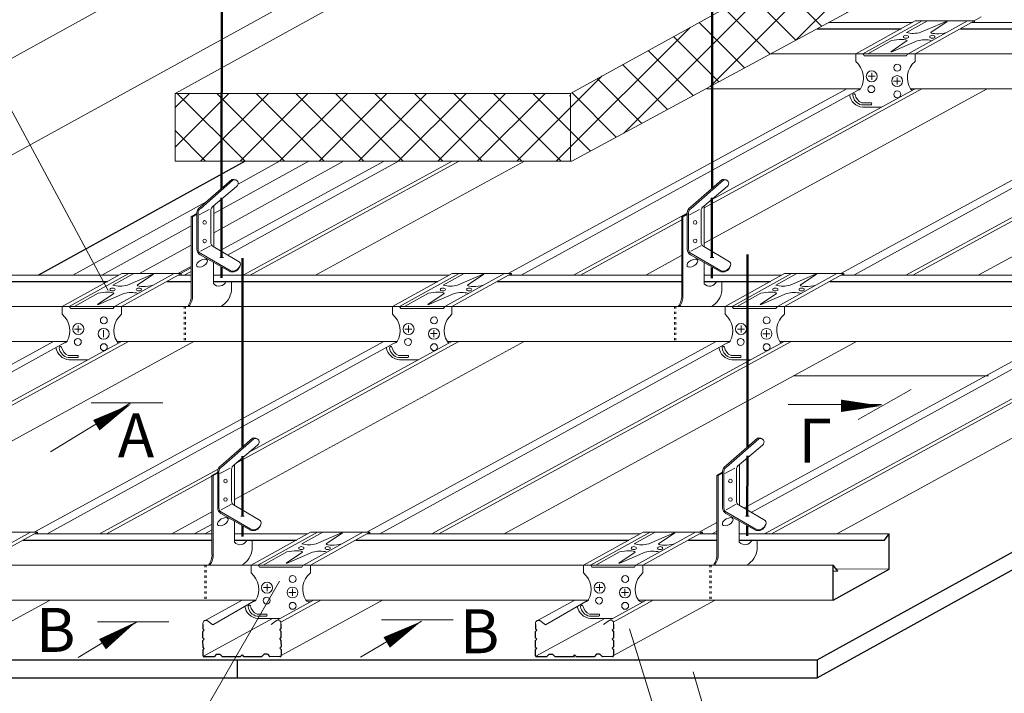
# Model space of a CAD drawing. Units: millimetres. Extents: x -3165 to 2341, y -2115 to 5924.
# Drawn here: x -610 to -554, y -1416 to -1378 of the extents above; entities that cross this region are included whole.
import ezdxf

# ---------------------------------------------------------------- set-up
doc = ezdxf.new("R2010")
doc.units = ezdxf.units.MM
doc.header["$PDMODE"] = 2
doc.linetypes.add('ACAD_ISO03W100', pattern=[30, 12, -18])
doc.layers.get('0').update_dxf_attribs({"plot": 0})
doc.layers.add('1', color=7, linetype='Continuous')
doc.layers.add('2', color=7, linetype='Continuous')
for name, color, linetype, lineweight in [('3', 6, 'Continuous', 20), ('Надписи', 180, 'Continuous', 13), ('Основные линии', 7, 'Continuous', 30), ('Размеры', 200, 'Continuous', 13), ('Штрих', 151, 'Continuous', 9)]:
    doc.layers.add(name, color=color, linetype=linetype, lineweight=lineweight)
doc.layers.add('ПРОФИЛИ', color=7, linetype='Continuous', lineweight=18, true_color=0xffffb3)
doc.styles.get("Standard").update_dxf_attribs({"font": 'times.ttf'})
doc.dimstyles.new('ISO-25', dxfattribs={"dimtxt": 2.5, "dimasz": 1.5, "dimexe": 0.5, "dimexo": 0.5, "dimgap": 1, "dimtad": 1, "dimlfac": 100, "dimtxsty": 'Standard', "dimblk": 'OBLIQUE', "dimblk1": 'OBLIQUE', "dimblk2": 'OPEN', "dimcen": 1.5, "dimadec": 0, "dimazin": 0, "dimtfac": 1, "dimtmove": 1, "dimatfit": 3, "dimldrblk": 'OPEN30', "dimfxl": 1, "dimarcsym": 0})

# ---------------------------------------------------------------- blocks, each defined once
blk = doc.blocks.new('_Oblique')
at = {"color": 0, "linetype": 'ByBlock', "lineweight": -2}
blk.add_line((-0.5, -0.5), (0.5, 0.5), dxfattribs=at)
blk = doc.blocks.new('*D906')
at = {"layer": 'Defpoints', "color": 0, "transparency": 16777216}
for p in [(-534.288, -1401.842), (-534.288, -1412.389), (-561.518, -1416.997)]:
    blk.add_point(p, dxfattribs=at)
at = {"layer": 'Надписи', "color": 0, "lineweight": -2, "transparency": 16777216}
for p, q in [((-534.288, -1402.414), (-534.288, -1412.961)), ((-561.518, -1427.543), (-534.288, -1412.389)), ((-561.518, -1417.569), (-561.518, -1428.115))]:
    blk.add_line(p, q, dxfattribs=at)
at = {"layer": 'Надписи', "color": 0, "lineweight": -2, "transparency": 16777216, "xscale": 1.5, "yscale": 1.5, "zscale": 1.5}
for p, rotation in [((-534.288, -1412.389), 29.09725459987077), ((-561.518, -1427.543), 209.0972545998708)]:
    blk.add_blockref('_Oblique', p, dxfattribs=dict(at, rotation=rotation))
at = {"layer": 'Надписи', "color": 0, "transparency": 16777216, "insert": (-549.009, -1417.978), "char_height": 2.5, "attachment_point": 5, "rotation": 29.0973}
blk.add_mtext('{\\fTimes New Roman|b0|i0|c0|p18;c\\fTimes New Roman|b0|i0|c204|p18;}', dxfattribs=at)
blk = doc.blocks.new('_Open')
at = {"color": 0, "linetype": 'ByBlock', "lineweight": -2}
for p, q in [((-1, 0.167), (0, 0)), ((-1, -0.167), (0, 0)), ((0, 0), (-1, 0))]:
    blk.add_line(p, q, dxfattribs=at)
blk = doc.blocks.new('_Open30')
at = {"layer": 'Размеры', "color": 0, "lineweight": -2}
for p, q in [((-1, 0.268), (0, 0)), ((0, 0), (-1, -0.268)), ((0, 0), (-1, 0))]:
    blk.add_line(p, q, dxfattribs=at)

msp = doc.modelspace()

# ---------------------------------------------------------------- hatches: boundary and pattern name
at = {"layer": 'Штрих', "lineweight": 15, "ltscale": 100, "true_color": 0xf4ee51}
h = msp.add_hatch(dxfattribs=at)
h.set_pattern_fill('ANSI37', color=41, scale=0.5, angle=90)
h.set_pattern_definition([(135, (-3881.3863, -3159.2554), (-1.122532, -1.122532), []), (225, (-3881.3863, -3159.2554), (1.122532, -1.122532), [])])
h.paths.add_polyline_path([(-578.23745, -1381.94218), (-598.0478, -1381.94218), (-598.04987, -1385.79614), (-578.23745, -1385.79614)])
h.paths.add_polyline_path([(-598.0478, -1381.94218), (-600.693, -1381.94218), (-600.693, -1385.79614), (-598.04987, -1385.79614)])
h.paths.add_polyline_path([(-570.18584, -1381.49351), (-570.18369, -1377.50347), (-578.23745, -1381.94218), (-578.23745, -1385.79614), (-578.14557, -1385.79614)])
h.paths.add_polyline_path([(-558.07967, -1374.94953), (-558.07967, -1370.83251), (-570.18369, -1377.50347), (-570.18584, -1381.49351)])

# ---------------------------------------------------------------- linework, layer by layer
at = {"color": 0}
for p, q in [((-598.49076, -1387.42687), (-598.49076, -1387.42687)), ((-570.62915, -1387.42687), (-570.62915, -1387.42687)), ((-597.30749, -1402.12585), (-597.30749, -1402.12585)), ((-568.62104, -1402.12585), (-568.62104, -1402.12585))]:
    msp.add_line(p, q, dxfattribs=at)
at = {"layer": '1', "color": 0, "lineweight": 5, "ltscale": 100}
for p, q in [((-613.81517, -1375.81373), (-604.48982, -1393.14204)), ((-602.80364, -1423.61815), (-594.76748, -1409.6601)), ((-569.33192, -1430.3114), (-574.88107, -1412.3812)), ((-568.57511, -1424.0521), (-571.25824, -1414.81965))]:
    msp.add_line(p, q, dxfattribs=at)
at = {"layer": '1', "color": 0, "lineweight": 50}
for p, q in [((-598.0507, -1387.34216), (-598.04482, -1376.39848)), ((-570.18898, -1387.34206), (-570.18322, -1376.61905)), ((-598.05282, -1391.27428), (-598.05093, -1387.88536)), ((-570.19121, -1391.27428), (-570.18932, -1387.88079)), ((-568.18099, -1402.04115), (-568.1751, -1391.09747)), ((-596.86732, -1402.04104), (-596.86155, -1391.31804)), ((-598.05282, -1392.42986), (-598.05282, -1391.81471)), ((-570.19122, -1392.44539), (-570.19122, -1391.83024)), ((-596.86955, -1405.97326), (-596.86766, -1402.57084)), ((-568.1831, -1405.97326), (-568.18121, -1402.54653)), ((-596.86955, -1407.13433), (-596.86955, -1406.5137)), ((-568.1831, -1407.09451), (-568.1831, -1406.5137))]:
    msp.add_line(p, q, dxfattribs=at)
at = {"layer": '1', "color": 0, "lineweight": 5}
for p, q in [((-598.14752, -1391.27428), (-597.95037, -1391.27428)), ((-570.28591, -1391.27428), (-570.08876, -1391.27428)), ((-596.96425, -1405.97326), (-596.7671, -1405.97326)), ((-568.2778, -1405.97326), (-568.08065, -1405.97326)), ((-598.86458, -1411.90466), (-598.5454, -1412.14204)), ((-594.92341, -1411.89598), (-595.24259, -1412.13336)), ((-579.97325, -1411.90466), (-579.65407, -1412.14204)), ((-576.03208, -1411.89598), (-576.35126, -1412.13336))]:
    msp.add_line(p, q, dxfattribs=at)
at = {"layer": '1', "color": 0, "lineweight": 5, "ltscale": 0.5}
for p, q in [((-561.87994, -1400.47053), (-558.87241, -1398.77892)), ((-603.2404, -1399.55428), (-607.76674, -1402.31197)), ((-605.45798, -1399.52612), (-601.39254, -1399.52612)), ((-560.55898, -1399.63413), (-565.85923, -1399.63413)), ((-588.96177, -1411.86869), (-584.89634, -1411.86869)), ((-602.89114, -1411.99885), (-606.19632, -1414.01254)), ((-605.10871, -1411.97068), (-601.04328, -1411.97068)), ((-586.69738, -1411.94528), (-590.15757, -1413.97646))]:
    msp.add_line(p, q, dxfattribs=at)
at = {"layer": '1', "color": 0, "lineweight": 15, "extrusion": (0, 0, -1)}
for centre in [(-598.88808, -1412.12859), (-579.99675, -1412.12859)]:
    msp.add_ellipse(centre, major_axis=(-0.15776, 0.20064), ratio=0.79380571, start_param=-0.97464537, end_param=0.88564181, dxfattribs=at)
at = {"layer": '1', "color": 0, "lineweight": 15}
for centre in [(-594.89991, -1412.11991), (-576.00858, -1412.11991)]:
    msp.add_ellipse(centre, major_axis=(0.15776, 0.20064), ratio=0.79380571, start_param=-0.97464537, end_param=0.88564181, dxfattribs=at)
at = {"layer": '2', "color": 0}
for p, q in [((-564.21585, -1378.26644), (-559.44558, -1378.26644)), ((-556.07413, -1378.26644), (-545.60275, -1378.26644)), ((-564.22313, -1414.14312), (-500.78641, -1379.05408)), ((-564.22313, -1415.15265), (-500.78641, -1380.06361)), ((-608.47694, -1392.27623), (-596.69502, -1385.78279)), ((-612.40585, -1392.62975), (-604.52665, -1392.62975)), ((-601.15521, -1392.62975), (-599.77963, -1392.62975)), ((-598.50765, -1392.62975), (-585.76085, -1392.62975)), ((-582.38941, -1392.62975), (-571.91802, -1392.62975)), ((-570.63924, -1392.62975), (-566.86952, -1392.62975)), ((-563.49808, -1392.62975), (-547.97819, -1392.62975)), ((-609.31968, -1407.32873), (-600.17571, -1407.32873)), ((-609.14405, -1407.32873), (-607.69257, -1407.32873)), ((-600.17571, -1407.32873), (-598.59636, -1407.32873)), ((-597.32438, -1407.32873), (-593.79979, -1407.32873)), ((-590.42835, -1407.32873), (-574.90846, -1407.32873)), ((-571.53702, -1407.32873), (-569.90991, -1407.32873)), ((-568.63793, -1407.32873), (-560.38451, -1407.32873)), ((-560.38451, -1407.32873), (-560.1145, -1406.97522)), ((-560.1145, -1408.97414), (-560.1145, -1406.97522)), ((-563.30249, -1410.74879), (-563.30249, -1408.74987)), ((-563.03248, -1409.10338), (-563.30249, -1408.74987)), ((-563.30249, -1410.74879), (-560.1145, -1408.9854)), ((-644.202, -1414.14312), (-564.22313, -1414.14312)), ((-597.16635, -1414.14312), (-597.16635, -1415.15265)), ((-596.88397, -1413.96009), (-596.88129, -1413.96009)), ((-577.99264, -1413.96009), (-577.98996, -1413.96009)), ((-564.22313, -1414.14312), (-564.22313, -1415.15265)), ((-644.202, -1415.15265), (-564.22313, -1415.15265))]:
    msp.add_line(p, q, dxfattribs=at)
at = {"layer": '2', "color": 0, "ltscale": 0.5}
for p, q in [((-599.03519, -1412.44993), (-599.10919, -1412.37622)), ((-599.03519, -1412.44993), (-599.1089, -1412.52393)), ((-599.10845, -1412.11956), (-599.10795, -1412.37745)), ((-594.75151, -1412.44153), (-594.67903, -1412.36877)), ((-594.75151, -1412.44153), (-594.6775, -1412.51524)), ((-594.67954, -1412.11088), (-594.67903, -1412.36877)), ((-580.14386, -1412.44993), (-580.21786, -1412.37622)), ((-580.14386, -1412.44993), (-580.21757, -1412.52393)), ((-580.21712, -1412.11956), (-580.21661, -1412.37745)), ((-575.86018, -1412.44153), (-575.7877, -1412.36877)), ((-575.86018, -1412.44153), (-575.78617, -1412.51524)), ((-575.78821, -1412.11088), (-575.7877, -1412.36877)), ((-599.10818, -1412.89321), (-599.1089, -1412.52393)), ((-599.03417, -1412.96732), (-599.10818, -1412.89361)), ((-599.03417, -1412.96732), (-599.10789, -1413.04132)), ((-594.75049, -1412.95853), (-594.67678, -1412.88452)), ((-594.75049, -1412.95853), (-594.67649, -1413.03224)), ((-594.6775, -1412.51524), (-594.67678, -1412.88452)), ((-580.21685, -1412.89321), (-580.21757, -1412.52393)), ((-580.14284, -1412.96732), (-580.21684, -1412.89361)), ((-580.14284, -1412.96732), (-580.21655, -1413.04132)), ((-575.85916, -1412.95853), (-575.78545, -1412.88452)), ((-575.85916, -1412.95853), (-575.78516, -1413.03224)), ((-575.78617, -1412.51524), (-575.78545, -1412.88452)), ((-599.10716, -1413.41021), (-599.10789, -1413.04092)), ((-599.03316, -1413.48392), (-599.10716, -1413.41021)), ((-599.03316, -1413.48392), (-599.10687, -1413.55792)), ((-599.10619, -1413.90505), (-599.10687, -1413.55792)), ((-594.74948, -1413.47552), (-594.67577, -1413.40152)), ((-594.74948, -1413.47552), (-594.67548, -1413.54923)), ((-594.67649, -1413.03224), (-594.67577, -1413.40152)), ((-594.67548, -1413.54923), (-594.6748, -1413.89636)), ((-580.21583, -1413.41021), (-580.21656, -1413.04092)), ((-580.14183, -1413.48392), (-580.21583, -1413.41021)), ((-580.14183, -1413.48392), (-580.21554, -1413.55792)), ((-580.21486, -1413.90505), (-580.21554, -1413.55792)), ((-575.85815, -1413.47552), (-575.78444, -1413.40152)), ((-575.85815, -1413.47552), (-575.78415, -1413.54923)), ((-575.78516, -1413.03224), (-575.78444, -1413.40152)), ((-575.78415, -1413.54923), (-575.78347, -1413.89636)), ((-598.47963, -1413.9629), (-599.04699, -1413.96402)), ((-598.33221, -1413.8149), (-598.47963, -1413.9629)), ((-598.33221, -1413.8149), (-598.14489, -1413.81453)), ((-598.14489, -1413.81453), (-597.99689, -1413.96196)), ((-596.98864, -1413.95998), (-597.99689, -1413.96196)), ((-596.88307, -1413.85483), (-596.98864, -1413.95998)), ((-596.88307, -1413.85483), (-596.77873, -1413.95957)), ((-595.78387, -1413.95762), (-596.77873, -1413.95957)), ((-595.63644, -1413.80962), (-595.78387, -1413.95762)), ((-595.44913, -1413.80925), (-595.63644, -1413.80962)), ((-595.44913, -1413.80925), (-595.30113, -1413.95667)), ((-594.73377, -1413.95556), (-595.30113, -1413.95667)), ((-579.5883, -1413.9629), (-580.15566, -1413.96402)), ((-579.44088, -1413.8149), (-579.5883, -1413.9629)), ((-579.44088, -1413.8149), (-579.25356, -1413.81453)), ((-579.25356, -1413.81453), (-579.10556, -1413.96196)), ((-578.09731, -1413.95998), (-579.10556, -1413.96196)), ((-577.99174, -1413.85483), (-578.09731, -1413.95998)), ((-577.99174, -1413.85483), (-577.8874, -1413.95957)), ((-576.89254, -1413.95762), (-577.8874, -1413.95957)), ((-576.74511, -1413.80962), (-576.89254, -1413.95762)), ((-576.5578, -1413.80925), (-576.74511, -1413.80962)), ((-576.5578, -1413.80925), (-576.40979, -1413.95667)), ((-575.84244, -1413.95556), (-576.40979, -1413.95667))]:
    msp.add_line(p, q, dxfattribs=at)
for centre, start, end in [((-599.04711, -1413.90493), 180.112325, 270.112325), ((-594.73388, -1413.89647), 270.112325, 0.112325), ((-580.15578, -1413.90493), 180.112325, 270.112325), ((-575.84255, -1413.89647), 270.112325, 0.112325)]:
    msp.add_arc(centre, 0.05909, start, end, dxfattribs=at)
at = {"layer": '3', "color": 0}
for p, q in [((-654.51232, -1404.4899), (-582.44233, -1364.76956)), ((-644.52078, -1404.4899), (-572.45079, -1364.76956)), ((-600.693, -1381.94218), (-580.53522, -1370.83251)), ((-578.23745, -1381.94218), (-558.07967, -1370.83251)), ((-578.14557, -1385.79614), (-558.07967, -1374.94953)), ((-555.30047, -1377.8229), (-554.88902, -1377.59832)), ((-558.80414, -1377.91292), (-563.56185, -1377.91292)), ((-555.26936, -1377.8229), (-558.64081, -1377.8229)), ((-545.60275, -1377.91292), (-555.4327, -1377.91292)), ((-566.84491, -1379.68757), (-562.02413, -1379.68757)), ((-562.02413, -1379.68757), (-558.65269, -1379.68757)), ((-558.65269, -1379.68757), (-558.2234, -1379.68757)), ((-558.2234, -1379.68757), (-543.1328, -1379.68757)), ((-581.76393, -1392.18621), (-562.52721, -1381.68649)), ((-581.02546, -1392.27623), (-561.76047, -1381.68649)), ((-570.63456, -1390.46383), (-554.55345, -1381.68649)), ((-570.63456, -1388.44102), (-558.25948, -1381.68649)), ((-570.63456, -1388.44102), (-558.25948, -1381.68649)), ((-570.48107, -1381.68649), (-561.73604, -1381.68649)), ((-570.2581, -1388.01924), (-558.64959, -1381.68649)), ((-562.8726, -1392.18621), (-543.63588, -1381.68649)), ((-562.13413, -1392.27623), (-542.86914, -1381.68649)), ((-559.1702, -1392.27623), (-539.75826, -1381.68649)), ((-558.91006, -1381.68649), (-542.82528, -1381.68649)), ((-558.7698, -1392.27623), (-539.36815, -1381.68649)), ((-555.06377, -1392.27623), (-535.66212, -1381.68649)), ((-600.693, -1381.94218), (-578.23745, -1381.94218)), ((-600.693, -1381.94218), (-600.693, -1385.79614)), ((-578.23745, -1381.94218), (-578.23745, -1385.79614)), ((-600.693, -1385.79614), (-578.14557, -1385.79614)), ((-598.49617, -1388.77439), (-593.09232, -1385.79614)), ((-598.49617, -1389.86195), (-591.11901, -1385.79614)), ((-598.13703, -1390.88046), (-588.82195, -1385.79614)), ((-597.70877, -1391.13174), (-588.00218, -1385.79614)), ((-597.10239, -1387.09487), (-594.72171, -1385.78279)), ((-592.7209, -1392.27623), (-580.8486, -1385.79614)), ((-590.6766, -1389.13783), (-584.55422, -1385.79614)), ((-590.6766, -1389.13783), (-584.55422, -1385.79614)), ((-590.3603, -1388.74851), (-584.94833, -1385.79614)), ((-599.27387, -1388.41787), (-597.47159, -1386.83287)), ((-599.23734, -1388.48114), (-597.40377, -1386.88293)), ((-598.52271, -1388.36225), (-597.19727, -1387.23416)), ((-571.41227, -1388.41787), (-569.60999, -1386.83287)), ((-571.37574, -1388.48114), (-569.54217, -1386.88293)), ((-570.66111, -1388.36225), (-569.33567, -1387.23416)), ((-606.50363, -1392.27623), (-598.88943, -1388.07978)), ((-598.49617, -1388.33966), (-598.49617, -1390.66973)), ((-570.63456, -1388.33966), (-570.63456, -1390.66973)), ((-599.77963, -1388.95545), (-599.45652, -1388.77614)), ((-599.77963, -1388.95545), (-599.77963, -1393.42114)), ((-599.77963, -1388.95545), (-599.70657, -1388.9649)), ((-599.70657, -1388.9649), (-599.45652, -1388.82614)), ((-599.70657, -1388.9649), (-599.70657, -1393.42114)), ((-599.45652, -1388.73422), (-599.45652, -1390.79637)), ((-599.38346, -1388.73422), (-599.38346, -1390.79637)), ((-599.32859, -1388.84804), (-598.75384, -1388.53507)), ((-598.66883, -1388.61533), (-598.66883, -1390.40108)), ((-596.82692, -1392.27623), (-590.3603, -1388.74851)), ((-578.06153, -1392.27623), (-571.59491, -1388.74851)), ((-571.91121, -1388.95928), (-571.5881, -1388.77997)), ((-571.91121, -1388.95928), (-571.91121, -1393.42498)), ((-571.91121, -1388.95928), (-571.83816, -1388.96874)), ((-571.83816, -1388.96874), (-571.5881, -1388.82997)), ((-571.83816, -1388.96874), (-571.83816, -1393.42498)), ((-571.59491, -1388.73422), (-571.59491, -1390.79637)), ((-571.52185, -1388.73422), (-571.52185, -1390.79637)), ((-571.46698, -1388.84804), (-570.89224, -1388.53507)), ((-570.80723, -1388.61533), (-570.80723, -1390.40108)), ((-604.85003, -1392.27623), (-599.77454, -1389.47895)), ((-596.42652, -1392.27623), (-590.6766, -1389.13783)), ((-577.66113, -1392.27623), (-571.91121, -1389.13783)), ((-602.71235, -1392.18621), (-599.77963, -1390.56931)), ((-599.25498, -1390.91236), (-598.68024, -1390.59939)), ((-598.52271, -1390.65416), (-597.04722, -1391.5199)), ((-571.39338, -1390.91236), (-570.81863, -1390.59939)), ((-570.66111, -1390.65416), (-569.18562, -1391.5199)), ((-599.27387, -1391.11271), (-597.58284, -1392.0654)), ((-599.23734, -1391.04944), (-597.56851, -1392.01294)), ((-573.9551, -1392.27623), (-571.91802, -1391.16436)), ((-571.41227, -1391.11271), (-569.72123, -1392.0654)), ((-571.37574, -1391.04944), (-569.70691, -1392.01294)), ((-598.50765, -1391.54438), (-598.50874, -1392.75566)), ((-570.63924, -1391.54822), (-570.64033, -1392.7595)), ((-603.88521, -1392.27623), (-612.13584, -1392.27623)), ((-600.35044, -1392.18621), (-603.72188, -1392.18621)), ((-600.52932, -1392.18621), (-599.77963, -1391.77701)), ((-599.77963, -1392.27623), (-600.51377, -1392.27623)), ((-600.38155, -1392.18621), (-599.77963, -1391.85767)), ((-600.17986, -1392.27623), (-599.77963, -1392.05778)), ((-599.79085, -1392.27623), (-599.77963, -1392.27006)), ((-585.11942, -1392.27623), (-598.50765, -1392.27623)), ((-581.58464, -1392.18621), (-584.95608, -1392.18621)), ((-571.91802, -1392.27623), (-581.74798, -1392.27623)), ((-566.22809, -1392.27623), (-570.64311, -1392.27623)), ((-562.69331, -1392.18621), (-566.06475, -1392.18621)), ((-547.33676, -1392.27623), (-562.85665, -1392.27623)), ((-597.49473, -1392.62961), (-597.49473, -1393.14172)), ((-569.62632, -1392.63344), (-569.62632, -1393.14556)), ((-615.32384, -1394.05088), (-607.1052, -1394.05088)), ((-607.1052, -1394.05088), (-603.73376, -1394.05088)), ((-603.73376, -1394.05088), (-588.33941, -1394.05088)), ((-603.73376, -1394.05088), (-603.30447, -1394.05088)), ((-588.33941, -1394.05088), (-584.96797, -1394.05088)), ((-584.96797, -1394.05088), (-569.44808, -1394.05088)), ((-584.96797, -1394.05088), (-584.53868, -1394.05088)), ((-573.27473, -1394.05088), (-569.44808, -1394.05088)), ((-569.44808, -1394.05088), (-566.07664, -1394.05088)), ((-566.07664, -1394.05088), (-550.55675, -1394.05088)), ((-566.07664, -1394.05088), (-565.64734, -1394.05088)), ((-624.93678, -1405.5082), (-607.60788, -1396.0498)), ((-624.50852, -1405.75948), (-606.84114, -1396.0498)), ((-619.65117, -1406.97522), (-599.63452, -1396.0498)), ((-615.95987, -1402.93786), (-603.34014, -1396.0498)), ((-615.31586, -1396.0498), (-606.79769, -1396.0498)), ((-615.2443, -1402.32883), (-603.74038, -1396.0498)), ((-608.69421, -1406.8852), (-588.84249, -1396.0498)), ((-607.95524, -1406.97522), (-588.07575, -1396.0498)), ((-603.99113, -1396.0498), (-588.05132, -1396.0498)), ((-597.3129, -1405.0253), (-580.86873, -1396.0498)), ((-597.19448, -1402.93786), (-584.57475, -1396.0498)), ((-596.47891, -1402.32883), (-584.97499, -1396.0498)), ((-589.80287, -1406.8852), (-569.95116, -1396.0498)), ((-589.0639, -1406.97522), (-569.18442, -1396.0498)), ((-586.1003, -1406.97522), (-566.08366, -1396.0498)), ((-585.70007, -1406.97522), (-565.68342, -1396.0498)), ((-585.22533, -1396.0498), (-569.14056, -1396.0498)), ((-581.99404, -1406.97522), (-561.9774, -1396.0498)), ((-568.38873, -1405.5082), (-551.05983, -1396.0498)), ((-567.96047, -1405.75948), (-550.29309, -1396.0498)), ((-567.20897, -1406.97522), (-547.19233, -1396.0498)), ((-566.80874, -1406.97522), (-546.79209, -1396.0498)), ((-566.334, -1396.0498), (-550.24923, -1396.0498)), ((-563.10271, -1406.97522), (-543.08607, -1396.0498)), ((-565.5421, -1397.99548), (-554.47635, -1397.99548)), ((-598.0906, -1403.11685), (-596.28832, -1401.53185)), ((-598.05408, -1403.18012), (-596.2205, -1401.58191)), ((-569.40416, -1403.11685), (-567.60187, -1401.53185)), ((-569.36763, -1403.18012), (-567.53406, -1401.58191)), ((-597.33945, -1403.06124), (-596.014, -1401.93314)), ((-568.653, -1403.06124), (-567.32755, -1401.93314)), ((-604.99163, -1406.97522), (-598.24524, -1403.29292)), ((-598.59636, -1403.65443), (-598.27325, -1403.47512)), ((-598.27325, -1403.4332), (-598.27325, -1405.49535)), ((-598.20019, -1403.4332), (-598.20019, -1405.49535)), ((-598.14532, -1403.54703), (-597.57057, -1403.23406)), ((-597.48556, -1403.31431), (-597.48556, -1405.10006)), ((-597.3129, -1403.03864), (-597.3129, -1405.36872)), ((-569.90991, -1403.65443), (-569.5868, -1403.47512)), ((-569.5868, -1403.4332), (-569.5868, -1405.49535)), ((-569.51374, -1403.4332), (-569.51374, -1405.49535)), ((-569.45887, -1403.54703), (-568.88413, -1403.23406)), ((-568.79911, -1403.31431), (-568.79911, -1405.10006)), ((-568.62645, -1403.03864), (-568.62645, -1405.36872)), ((-604.5914, -1406.97522), (-598.59636, -1403.70302)), ((-598.59636, -1403.65443), (-598.5233, -1403.66389)), ((-598.59636, -1403.65443), (-598.59636, -1408.12013)), ((-598.5233, -1403.66389), (-598.27325, -1403.52512)), ((-598.5233, -1403.66389), (-598.5233, -1408.12013)), ((-569.90991, -1403.65443), (-569.83685, -1403.66389)), ((-569.90991, -1403.65443), (-569.90949, -1408.12889)), ((-569.83685, -1403.66389), (-569.5868, -1403.52512)), ((-569.83685, -1403.66389), (-569.83685, -1408.12013)), ((-600.88537, -1406.97522), (-598.59636, -1405.72583)), ((-598.07171, -1405.61134), (-597.49697, -1405.29837)), ((-598.05408, -1405.74843), (-596.38525, -1406.71193)), ((-597.33945, -1405.35314), (-595.86395, -1406.21889)), ((-569.38526, -1405.61134), (-568.81052, -1405.29837)), ((-569.36763, -1405.74843), (-567.6988, -1406.71193)), ((-568.653, -1405.35314), (-567.1775, -1406.21889)), ((-598.0906, -1405.8117), (-596.39957, -1406.76438)), ((-597.32438, -1406.24337), (-597.32547, -1407.45464)), ((-569.40416, -1405.8117), (-567.71312, -1406.76438)), ((-568.63793, -1406.24337), (-568.63903, -1407.45464)), ((-599.61473, -1406.97522), (-598.59595, -1406.41915)), ((-598.99618, -1406.97522), (-598.59595, -1406.75676)), ((-570.91154, -1406.8852), (-569.90966, -1406.33835)), ((-570.18784, -1406.97522), (-569.90961, -1406.82336)), ((-608.51491, -1406.8852), (-611.88636, -1406.8852)), ((-600.12007, -1406.97522), (-608.67825, -1406.97522)), ((-607.69257, -1406.97522), (-608.50261, -1406.97522)), ((-598.59636, -1406.97522), (-600.12007, -1406.97522)), ((-593.15836, -1406.97522), (-597.32438, -1406.97522)), ((-596.31146, -1407.32859), (-596.31146, -1407.84071)), ((-589.62358, -1406.8852), (-592.99502, -1406.8852)), ((-574.26703, -1406.97522), (-589.78692, -1406.97522)), ((-570.73225, -1406.8852), (-574.10369, -1406.8852)), ((-569.90991, -1406.97522), (-570.89559, -1406.97522)), ((-560.1145, -1406.97522), (-568.63793, -1406.97522)), ((-567.62501, -1407.32859), (-567.62501, -1407.84071)), ((-611.46895, -1408.74987), (-599.95307, -1408.74987)), ((-599.95307, -1408.74987), (-596.37835, -1408.74987)), ((-596.37835, -1408.74987), (-593.00691, -1408.74987)), ((-593.00691, -1408.74987), (-577.48702, -1408.74987)), ((-593.00691, -1408.74987), (-592.57762, -1408.74987)), ((-577.48702, -1408.74987), (-574.11558, -1408.74987)), ((-574.11558, -1408.74987), (-569.95307, -1408.74987)), ((-574.11558, -1408.74987), (-573.68628, -1408.74987)), ((-569.95307, -1408.74987), (-563.30249, -1408.74987)), ((-563.13144, -1408.97382), (-560.1145, -1408.9854)), ((-613.56572, -1413.89636), (-607.799, -1410.74879)), ((-612.1556, -1410.74879), (-596.11469, -1410.74879)), ((-598.98887, -1411.89906), (-596.88143, -1410.74879)), ((-598.5454, -1412.14204), (-596.12286, -1410.74879)), ((-594.92341, -1411.89598), (-592.82162, -1410.74879)), ((-594.691, -1411.98758), (-592.42139, -1410.74879)), ((-594.67439, -1413.89636), (-588.90767, -1410.74879)), ((-593.26427, -1410.74879), (-577.1795, -1410.74879)), ((-580.09754, -1411.89906), (-577.9901, -1410.74879)), ((-579.65407, -1412.14204), (-577.23153, -1410.74879)), ((-576.03208, -1411.89598), (-573.93029, -1410.74879)), ((-575.79967, -1411.98758), (-573.53006, -1410.74879)), ((-575.78306, -1413.89636), (-570.01634, -1410.74879)), ((-574.37551, -1410.74879), (-563.30249, -1410.74879)), ((-599.04736, -1413.90529), (-595.16129, -1411.78421)), ((-580.15603, -1413.90529), (-576.26996, -1411.78421))]:
    msp.add_line(p, q, dxfattribs=at)
at = {"layer": '3', "color": 0, "linetype": 'ACAD_ISO03W100', "ltscale": 0.01}
for p, q in [((-600.18114, -1394.05074), (-600.18114, -1396.04966)), ((-600.10809, -1394.05074), (-600.10809, -1396.04966)), ((-572.31273, -1394.05458), (-572.31273, -1396.0535)), ((-572.23967, -1394.05458), (-572.23967, -1396.0535)), ((-598.99787, -1408.74973), (-598.99787, -1410.74864)), ((-598.92482, -1408.74973), (-598.92482, -1410.74864)), ((-570.31143, -1408.74973), (-570.31143, -1410.74864)), ((-570.23837, -1408.74973), (-570.23837, -1410.74864))]:
    msp.add_line(p, q, dxfattribs=at)
at = {"layer": '3', "color": 0}
for centre, radius in [((-561.11316, -1380.97544), 0.31326), ((-559.6685, -1381.24633), 0.31031), ((-599.01272, -1389.27618), 0.1017), ((-571.15112, -1389.27618), 0.1017), ((-599.01272, -1390.32742), 0.1017), ((-571.15112, -1390.32742), 0.1017), ((-606.19423, -1395.33875), 0.31326), ((-587.42843, -1395.33875), 0.31326), ((-568.5371, -1395.33875), 0.31326), ((-604.74957, -1395.60965), 0.31031), ((-585.98377, -1395.60965), 0.31031), ((-567.09244, -1395.60965), 0.31031), ((-597.82946, -1403.97516), 0.1017), ((-569.14301, -1403.97516), 0.1017), ((-597.82946, -1405.0264), 0.1017), ((-569.14301, -1405.0264), 0.1017), ((-595.46737, -1410.03774), 0.31326), ((-594.02271, -1410.30863), 0.31031), ((-576.57604, -1410.03774), 0.31326), ((-575.13138, -1410.30863), 0.31031)]:
    msp.add_circle(centre, radius, dxfattribs=at)
for centre, radius, start, end in [((-578.28572, -1381.99364), 0.1, 270, 298.860727), ((-597.41988, -1387.21764), 0.38823, 63.643467, 97.653587), ((-597.30314, -1387.06008), 0.20374, 301.305693, 119.600388), ((-569.55828, -1387.21764), 0.38823, 63.643467, 97.653587), ((-569.44153, -1387.06008), 0.20374, 301.305693, 119.600388), ((-599.09123, -1388.73422), 0.36529, 120, 180), ((-598.3766, -1388.61533), 0.29223, 120, 180), ((-571.22963, -1388.73422), 0.36529, 120, 180), ((-570.515, -1388.61533), 0.29223, 120, 180), ((-599.09123, -1388.73422), 0.29223, 120, 180), ((-571.22963, -1388.73422), 0.29223, 120, 180), ((-598.3766, -1390.40108), 0.29223, 180, 240), ((-570.515, -1390.40108), 0.29223, 180, 240), ((-599.09123, -1390.79637), 0.36529, 180, 240), ((-599.09123, -1390.79637), 0.29223, 180, 240), ((-571.22963, -1390.79637), 0.36529, 180, 240), ((-571.22963, -1390.79637), 0.29223, 180, 240), ((-597.45789, -1391.63071), 0.46528, 264.098015, 349.933584), ((-597.44356, -1391.57826), 0.46528, 264.098015, 349.933584), ((-597.16184, -1391.65409), 0.17648, 358.214659, 49.496441), ((-569.59628, -1391.63071), 0.46528, 264.098015, 349.933584), ((-569.58196, -1391.57826), 0.46528, 264.098015, 349.933584), ((-569.30024, -1391.65409), 0.17648, 358.214659, 49.496441), ((-597.81135, -1392.81157), 0.78038, 66.943916, 72.972824), ((-597.79703, -1392.75912), 0.78038, 66.943916, 72.972824), ((-569.94975, -1392.81157), 0.78038, 66.943916, 72.972824), ((-569.93543, -1392.75912), 0.78038, 66.943916, 72.972824), ((-598.63928, -1393.03756), 1.15038, 298.254281, 354.798009), ((-570.77086, -1393.0414), 1.15038, 298.254281, 354.798009), ((-596.23661, -1401.91662), 0.38823, 63.643467, 97.653587), ((-596.11987, -1401.75907), 0.20374, 301.305693, 119.600388), ((-567.55017, -1401.91662), 0.38823, 63.643467, 97.653587), ((-567.43342, -1401.75907), 0.20374, 301.305693, 119.600388), ((-597.90796, -1403.4332), 0.36529, 120, 180), ((-597.90796, -1403.4332), 0.29223, 120, 180), ((-597.19333, -1403.31431), 0.29223, 120, 180), ((-569.22151, -1403.4332), 0.36529, 120, 180), ((-569.22151, -1403.4332), 0.29223, 120, 180), ((-568.50688, -1403.31431), 0.29223, 120, 180), ((-597.19333, -1405.10006), 0.29223, 180, 240), ((-568.50688, -1405.10006), 0.29223, 180, 240), ((-597.90796, -1405.49535), 0.36529, 180, 240), ((-597.90796, -1405.49535), 0.29223, 180, 240), ((-569.22151, -1405.49535), 0.36529, 180, 240), ((-569.22151, -1405.49535), 0.29223, 180, 240), ((-595.97857, -1406.35307), 0.17648, 358.214659, 49.496441), ((-567.29213, -1406.35307), 0.17648, 358.214659, 49.496441), ((-596.62808, -1407.51056), 0.78038, 66.943916, 72.972824), ((-596.61376, -1407.4581), 0.78038, 66.943916, 72.972824), ((-596.27462, -1406.3297), 0.46528, 264.098015, 349.933584), ((-596.2603, -1406.27725), 0.46528, 264.098015, 349.933584), ((-567.94163, -1407.51056), 0.78038, 66.943916, 72.972824), ((-567.92731, -1407.4581), 0.78038, 66.943916, 72.972824), ((-567.58817, -1406.3297), 0.46528, 264.098015, 349.933584), ((-567.57385, -1406.27725), 0.46528, 264.098015, 349.933584), ((-597.45601, -1407.73655), 1.15038, 298.254281, 354.798009), ((-568.76956, -1407.73655), 1.15038, 298.254281, 354.798009)]:
    msp.add_arc(centre, radius, start, end, dxfattribs=at)
for centre in [(-599.16246, -1391.58591), (-571.30085, -1391.58591), (-597.97919, -1406.28489), (-569.29274, -1406.28489)]:
    msp.add_ellipse(centre, major_axis=(-0.29604, -0.17092), ratio=0.52033316, dxfattribs=at)
at = {"layer": 'Надписи', "color": 0, "ltscale": 0.5}
for points in [[(-603.19358, -1399.60271, 0, 0.7, 0), (-605.16762, -1400.8054, 0.125, 0.125, 0)], [(-560.54419, -1399.69985, 0, 0.7, 0), (-562.85575, -1399.69985, 0.125, 0.125, 0)], [(-602.89098, -1411.97068, 0, 0.7, 0), (-604.81836, -1413.24997, 0.125, 0.125, 0)], [(-586.69738, -1411.94528, 0, 0.7, 0), (-588.67142, -1413.14797, 0.125, 0.125, 0)]]:
    msp.add_lwpolyline(points, format="xyseb", dxfattribs=at)
at = {"layer": 'ПРОФИЛИ', "color": 0}
for p, q in [((-562.02413, -1379.68757), (-558.64081, -1377.8229)), ((-561.62873, -1379.68757), (-558.24541, -1377.8229)), ((-559.14453, -1378.48036), (-557.95161, -1377.8229)), ((-559.04809, -1379.68757), (-555.66477, -1377.8229)), ((-558.65269, -1379.68757), (-555.26936, -1377.8229)), ((-556.8835, -1377.8543), (-558.32416, -1378.4724)), ((-557.75918, -1378.4825), (-556.83199, -1377.8543)), ((-555.26936, -1377.8229), (-555.26936, -1377.91292)), ((-561.33494, -1379.68757), (-559.98247, -1378.94218)), ((-559.09367, -1378.94703), (-560.02086, -1379.57523)), ((-559.96935, -1379.57523), (-558.52868, -1378.95713)), ((-562.02413, -1379.68757), (-562.02413, -1380.13677)), ((-561.54723, -1379.80457), (-559.12959, -1379.80457)), ((-560.02086, -1379.57523), (-559.96935, -1379.57523)), ((-558.65269, -1379.68757), (-558.65269, -1380.13677)), ((-561.31823, -1380.97178), (-560.9234, -1380.97178)), ((-561.11501, -1380.76865), (-561.11501, -1381.16911)), ((-561.11316, -1380.97544), (-561.11316, -1380.97544)), ((-559.67035, -1381.03954), (-559.67035, -1381.44001)), ((-559.87357, -1381.24268), (-559.47874, -1381.24268)), ((-561.17812, -1382.59815), (-561.68588, -1382.59815)), ((-561.1766, -1382.47388), (-561.68436, -1382.47388)), ((-561.62903, -1382.72191), (-560.80707, -1382.72191)), ((-561.62903, -1382.72191), (-560.54762, -1382.72191)), ((-607.1052, -1394.05088), (-603.72188, -1392.18621)), ((-606.7098, -1394.05088), (-603.32648, -1392.18621)), ((-604.2256, -1392.84367), (-603.03269, -1392.18621)), ((-604.12916, -1394.05088), (-600.74584, -1392.18621)), ((-603.73376, -1394.05088), (-600.35044, -1392.18621)), ((-601.96457, -1392.21762), (-603.40524, -1392.83571)), ((-602.84025, -1392.84582), (-601.91306, -1392.21762)), ((-600.35044, -1392.18621), (-600.35044, -1392.27623)), ((-588.33941, -1394.05088), (-584.95608, -1392.18621)), ((-587.94401, -1394.05088), (-584.56068, -1392.18621)), ((-585.4598, -1392.84367), (-584.26689, -1392.18621)), ((-585.36337, -1394.05088), (-581.98004, -1392.18621)), ((-584.96797, -1394.05088), (-581.58464, -1392.18621)), ((-583.19878, -1392.21762), (-584.63944, -1392.83571)), ((-584.07445, -1392.84582), (-583.14726, -1392.21762)), ((-581.58464, -1392.18621), (-581.58464, -1392.27623)), ((-569.44808, -1394.05088), (-566.06475, -1392.18621)), ((-569.05268, -1394.05088), (-565.66935, -1392.18621)), ((-566.56847, -1392.84367), (-565.37556, -1392.18621)), ((-566.47204, -1394.05088), (-563.08871, -1392.18621)), ((-566.07664, -1394.05088), (-562.69331, -1392.18621)), ((-564.30745, -1392.21762), (-565.74811, -1392.83571)), ((-565.18312, -1392.84582), (-564.25593, -1392.21762)), ((-562.69331, -1392.18621), (-562.69331, -1392.27623)), ((-606.41601, -1394.05088), (-605.06354, -1393.30549)), ((-604.17474, -1393.31034), (-605.10193, -1393.93854)), ((-605.05042, -1393.93854), (-603.60975, -1393.32044)), ((-587.65022, -1394.05088), (-586.29775, -1393.30549)), ((-585.40894, -1393.31034), (-586.33614, -1393.93854)), ((-586.28462, -1393.93854), (-584.84396, -1393.32044)), ((-568.75888, -1394.05088), (-567.40642, -1393.30549)), ((-566.51761, -1393.31034), (-567.44481, -1393.93854)), ((-567.39329, -1393.93854), (-565.95263, -1393.32044)), ((-605.10193, -1393.93854), (-605.05042, -1393.93854)), ((-586.33614, -1393.93854), (-586.28462, -1393.93854)), ((-567.44481, -1393.93854), (-567.39329, -1393.93854)), ((-607.1052, -1394.05088), (-607.1052, -1394.50008)), ((-606.6283, -1394.16788), (-604.21066, -1394.16788)), ((-603.73376, -1394.05088), (-603.73376, -1394.50008)), ((-588.33941, -1394.05088), (-588.33941, -1394.50008)), ((-587.86251, -1394.16788), (-585.44487, -1394.16788)), ((-584.96797, -1394.05088), (-584.96797, -1394.50008)), ((-569.44808, -1394.05088), (-569.44808, -1394.50008)), ((-568.97118, -1394.16788), (-566.55354, -1394.16788)), ((-566.07664, -1394.05088), (-566.07664, -1394.50008)), ((-606.39931, -1395.3351), (-606.00447, -1395.3351)), ((-606.19608, -1395.13196), (-606.19608, -1395.53243)), ((-606.19423, -1395.33875), (-606.19423, -1395.33875)), ((-604.75142, -1395.40285), (-604.75142, -1395.80332)), ((-587.63351, -1395.3351), (-587.23868, -1395.3351)), ((-587.43029, -1395.13196), (-587.43029, -1395.53243)), ((-587.42843, -1395.33875), (-587.42843, -1395.33875)), ((-586.1907, -1395.59943), (-585.79587, -1395.59943)), ((-585.98563, -1395.40285), (-585.98563, -1395.80332)), ((-568.74218, -1395.3351), (-568.34734, -1395.3351)), ((-568.53896, -1395.13196), (-568.53896, -1395.53243)), ((-568.5371, -1395.33875), (-568.5371, -1395.33875)), ((-567.29752, -1395.60599), (-566.90269, -1395.60599)), ((-567.0943, -1395.40285), (-567.0943, -1395.80332)), ((-606.25919, -1396.96146), (-606.76695, -1396.96146)), ((-606.25767, -1396.83719), (-606.76544, -1396.83719)), ((-606.7101, -1397.08522), (-605.88815, -1397.08522)), ((-606.7101, -1397.08522), (-605.63739, -1397.08522)), ((-587.49339, -1396.96146), (-588.00116, -1396.96146)), ((-587.49188, -1396.83719), (-587.99964, -1396.83719)), ((-587.94431, -1397.08522), (-587.12235, -1397.08522)), ((-587.94431, -1397.08522), (-586.86289, -1397.08522)), ((-568.60206, -1396.96146), (-569.10983, -1396.96146)), ((-568.60055, -1396.83719), (-569.10831, -1396.83719)), ((-569.05298, -1397.08522), (-568.23102, -1397.08522)), ((-569.05298, -1397.08522), (-567.98067, -1397.08522)), ((-612.29364, -1408.74987), (-608.91031, -1406.8852)), ((-611.89824, -1408.74987), (-608.51491, -1406.8852)), ((-608.51491, -1406.8852), (-608.51491, -1406.97522)), ((-596.37835, -1408.74987), (-592.99502, -1406.8852)), ((-595.98295, -1408.74987), (-592.59962, -1406.8852)), ((-593.49874, -1407.54265), (-592.30583, -1406.8852)), ((-593.40231, -1408.74987), (-590.01898, -1406.8852)), ((-593.00691, -1408.74987), (-589.62358, -1406.8852)), ((-591.23772, -1406.9166), (-592.67838, -1407.5347)), ((-592.1134, -1407.5448), (-591.1862, -1406.9166)), ((-589.62358, -1406.8852), (-589.62358, -1406.97522)), ((-577.48702, -1408.74987), (-574.10369, -1406.8852)), ((-577.09162, -1408.74987), (-573.70829, -1406.8852)), ((-574.60741, -1407.54265), (-573.4145, -1406.8852)), ((-574.51098, -1408.74987), (-571.12765, -1406.8852)), ((-574.11558, -1408.74987), (-570.73225, -1406.8852)), ((-572.34639, -1406.9166), (-573.78705, -1407.5347)), ((-573.22206, -1407.5448), (-572.29487, -1406.9166)), ((-570.73225, -1406.8852), (-570.73225, -1406.97522)), ((-595.68916, -1408.74987), (-594.33669, -1408.00447)), ((-593.44788, -1408.00932), (-594.37508, -1408.63752)), ((-594.32356, -1408.63752), (-592.8829, -1408.01943)), ((-576.79783, -1408.74987), (-575.44536, -1408.00447)), ((-574.55655, -1408.00932), (-575.48375, -1408.63752)), ((-575.43223, -1408.63752), (-573.99157, -1408.01943)), ((-596.37835, -1408.74987), (-596.37835, -1409.19907)), ((-595.90145, -1408.86687), (-593.48381, -1408.86687)), ((-594.37508, -1408.63752), (-594.32356, -1408.63752)), ((-593.00691, -1408.74987), (-593.00691, -1409.19907)), ((-577.48702, -1408.74987), (-577.48702, -1409.19907)), ((-577.01012, -1408.86687), (-574.59248, -1408.86687)), ((-575.48375, -1408.63752), (-575.43223, -1408.63752)), ((-574.11558, -1408.74987), (-574.11558, -1409.19907)), ((-563.03248, -1409.10338), (-563.30249, -1409.10338)), ((-595.67245, -1410.03408), (-595.27762, -1410.03408)), ((-595.46923, -1409.83094), (-595.46923, -1410.23141)), ((-595.46737, -1410.03774), (-595.46737, -1410.03774)), ((-594.02457, -1410.10184), (-594.02457, -1410.5023)), ((-576.78112, -1410.03408), (-576.38629, -1410.03408)), ((-576.5779, -1409.83094), (-576.5779, -1410.23141)), ((-576.57604, -1410.03774), (-576.57604, -1410.03774)), ((-575.13324, -1410.10184), (-575.13324, -1410.5023)), ((-594.22779, -1410.30497), (-593.83296, -1410.30497)), ((-575.33646, -1410.30497), (-574.94163, -1410.30497)), ((-595.53233, -1411.66044), (-596.0401, -1411.66044)), ((-595.53082, -1411.53617), (-596.03858, -1411.53617)), ((-595.98325, -1411.78421), (-595.16129, -1411.78421)), ((-595.98325, -1411.78421), (-594.71864, -1411.78421)), ((-576.641, -1411.66044), (-577.14877, -1411.66044)), ((-576.63949, -1411.53617), (-577.14725, -1411.53617)), ((-577.09192, -1411.78421), (-575.82731, -1411.78421))]:
    msp.add_line(p, q, dxfattribs=at)
for centre in [(-559.66089, -1380.48242), (-561.13898, -1381.70425), (-559.66089, -1382.00426), (-604.74196, -1394.84573), (-585.97617, -1394.84573), (-567.08484, -1394.84573), (-606.22005, -1396.06756), (-604.74196, -1396.36757), (-587.45425, -1396.06756), (-585.97617, -1396.36757), (-568.56292, -1396.06756), (-567.08484, -1396.36757), (-594.01511, -1409.54472), (-575.12378, -1409.54472), (-595.49319, -1410.76654), (-576.60186, -1410.76654), (-594.01511, -1411.06655), (-575.12378, -1411.06655)]:
    msp.add_circle(centre, 0.19704, dxfattribs=at)
for centre, radius, start, end in [((-561.82643, -1379.91217), 0.29922, 21.075498, 48.64447), ((-558.85039, -1379.91217), 0.29922, 131.35553, 158.924502), ((-562.8032, -1381.0666), 1.21307, 329.268902, 50.041937), ((-557.90359, -1381.05741), 1.18689, 129.134311, 212.007271), ((-561.9448, -1381.51152), 0.25415, 280.762185, 316.490691), ((-558.70813, -1381.52908), 0.25603, 217.93793, 249.095549), ((-561.56677, -1381.90304), 0.82123, 188.47726, 265.651776), ((-562.12486, -1382.03559), 0.07226, 20.474196, 190.225287), ((-561.54066, -1381.95187), 0.66239, 188.381284, 257.335756), ((-561.44354, -1381.89851), 0.62373, 190.326242, 247.287605), ((-561.17593, -1382.53603), 0.06216, 267.983299, 90.617365), ((-598.19538, -1392.47438), 0.42109, 221.911239, 338.368971), ((-570.32697, -1392.47822), 0.42109, 221.911239, 338.368971), ((-600.71918, -1393.47088), 0.94087, 321.942544, 3.030384), ((-600.64612, -1393.47088), 0.94087, 321.942544, 3.030384), ((-572.85077, -1393.47472), 0.94087, 321.942544, 3.030384), ((-572.77771, -1393.47472), 0.94087, 321.942544, 3.030384), ((-607.88427, -1395.42991), 1.21307, 329.268902, 50.041937), ((-606.9075, -1394.27548), 0.29922, 21.075498, 48.64447), ((-603.93146, -1394.27548), 0.29922, 131.35553, 158.924502), ((-602.98467, -1395.42072), 1.18689, 129.134311, 212.007271), ((-589.11847, -1395.42991), 1.21307, 329.268902, 50.041937), ((-588.14171, -1394.27548), 0.29922, 21.075498, 48.64447), ((-585.16567, -1394.27548), 0.29922, 131.35553, 158.924502), ((-584.21887, -1395.42072), 1.18689, 129.134311, 212.007271), ((-570.22714, -1395.42991), 1.21307, 329.268902, 50.041937), ((-569.25038, -1394.27548), 0.29922, 21.075498, 48.64447), ((-566.27434, -1394.27548), 0.29922, 131.35553, 158.924502), ((-565.32754, -1395.42072), 1.18689, 129.134311, 212.007271), ((-607.02587, -1395.87483), 0.25415, 280.762185, 316.490691), ((-603.69971, -1395.8006), 0.38344, 220.535006, 239.935953), ((-588.26008, -1395.87483), 0.25415, 280.762185, 316.490691), ((-585.02341, -1395.89239), 0.25603, 217.93793, 249.095549), ((-569.36875, -1395.87483), 0.25415, 280.762185, 316.490691), ((-566.13208, -1395.89239), 0.25603, 217.93793, 247.695511), ((-606.64784, -1396.26635), 0.82123, 188.47726, 265.651776), ((-607.20594, -1396.3989), 0.07226, 20.474196, 190.225287), ((-606.62173, -1396.31518), 0.66239, 188.381284, 257.335756), ((-606.52461, -1396.26182), 0.62373, 190.326242, 247.287605), ((-587.88204, -1396.26635), 0.82123, 188.47726, 265.651776), ((-588.44014, -1396.3989), 0.07226, 20.474196, 190.225287), ((-587.85594, -1396.31518), 0.66239, 188.381284, 257.335756), ((-587.75881, -1396.26182), 0.62373, 190.326242, 247.287605), ((-568.99071, -1396.26635), 0.82123, 188.47726, 265.651776), ((-569.54881, -1396.3989), 0.07226, 20.474196, 190.225287), ((-568.96461, -1396.31518), 0.66239, 188.381284, 257.335756), ((-568.86748, -1396.26182), 0.62373, 190.326242, 247.287605), ((-606.257, -1396.89934), 0.06216, 267.983299, 90.617365), ((-587.49121, -1396.89934), 0.06216, 267.983299, 90.617365), ((-568.59988, -1396.89934), 0.06216, 267.983299, 90.617365), ((-597.01211, -1407.17337), 0.42109, 221.911239, 338.368971), ((-568.32566, -1407.17337), 0.42109, 221.911239, 338.368971), ((-599.53591, -1408.16987), 0.94087, 321.942544, 3.030384), ((-599.46286, -1408.16987), 0.94087, 321.942544, 3.030384), ((-570.84947, -1408.16987), 0.94087, 321.942544, 3.030384), ((-570.77641, -1408.16987), 0.94087, 321.942544, 3.030384), ((-596.18065, -1408.97447), 0.29922, 21.075498, 48.64447), ((-593.20461, -1408.97447), 0.29922, 131.35553, 158.924502), ((-577.28932, -1408.97447), 0.29922, 21.075498, 48.64447), ((-574.31328, -1408.97447), 0.29922, 131.35553, 158.924502), ((-597.15741, -1410.1289), 1.21307, 329.268902, 50.041937), ((-592.25781, -1410.1197), 1.18689, 129.134311, 212.007271), ((-578.26608, -1410.1289), 1.21307, 329.268902, 50.041937), ((-573.36648, -1410.1197), 1.18689, 129.134311, 212.007271), ((-596.29902, -1410.57381), 0.25415, 280.762185, 316.490691), ((-593.06235, -1410.59138), 0.25603, 217.93793, 290.559647), ((-577.40769, -1410.57381), 0.25415, 280.762185, 316.490691), ((-574.17102, -1410.59138), 0.25603, 217.93793, 290.559647), ((-595.92098, -1410.96534), 0.82123, 188.47726, 265.651776), ((-596.47908, -1411.09789), 0.07226, 20.474196, 190.225287), ((-595.89488, -1411.01417), 0.66239, 188.381284, 257.335756), ((-595.79775, -1410.96081), 0.62373, 190.326242, 247.287605), ((-577.02965, -1410.96534), 0.82123, 188.47726, 265.651776), ((-577.58775, -1411.09789), 0.07226, 20.474196, 190.225287), ((-577.00355, -1411.01417), 0.66239, 188.381284, 257.335756), ((-576.90642, -1410.96081), 0.62373, 190.326242, 247.287605), ((-595.53015, -1411.59833), 0.06216, 267.983299, 90.617365), ((-576.63882, -1411.59833), 0.06216, 267.983299, 90.617365)]:
    msp.add_arc(centre, radius, start, end, dxfattribs=at)
for centre, major_axis, ratio, start_param, end_param in [((-559.70378, -1379.04194), (0.61637, 0.0785), 0.23851414, 0.11543707, 2.00937339), ((-558.74826, -1377.04181), (-1.05509, -1.05509), 1, 0.51659996, 1.07359315), ((-558.10459, -1380.38772), (1.05509, 1.05509), 1, 0.51659996, 1.07359315), ((-557.14907, -1378.38759), (-0.61637, -0.0785), 0.23851414, 0.11543707, 2.00937339), ((-603.82933, -1391.40512), (-1.05509, -1.05509), 1, 0.51659996, 1.07359315), ((-602.23014, -1392.7509), (-0.61637, -0.0785), 0.23851414, 0.11543707, 2.00937339), ((-585.06354, -1391.40512), (-1.05509, -1.05509), 1, 0.51659996, 1.07359315), ((-583.46434, -1392.7509), (-0.61637, -0.0785), 0.23851414, 0.11543707, 2.00937339), ((-566.1722, -1391.40512), (-1.05509, -1.05509), 1, 0.51659996, 1.07359315), ((-564.57301, -1392.7509), (-0.61637, -0.0785), 0.23851414, 0.11543707, 2.00937339), ((-604.78485, -1393.40525), (0.61637, 0.0785), 0.23851414, 0.11543707, 2.00937339), ((-603.18566, -1394.75103), (1.05509, 1.05509), 1, 0.51659996, 1.07359315), ((-586.01905, -1393.40525), (0.61637, 0.0785), 0.23851414, 0.11543707, 2.00937339), ((-584.41986, -1394.75103), (1.05509, 1.05509), 1, 0.51659996, 1.07359315), ((-567.12772, -1393.40525), (0.61637, 0.0785), 0.23851414, 0.11543707, 2.00937339), ((-565.52853, -1394.75103), (1.05509, 1.05509), 1, 0.51659996, 1.07359315), ((-594.05799, -1408.10424), (0.61637, 0.0785), 0.23851414, 0.11543707, 2.00937339), ((-593.10248, -1406.10411), (-1.05509, -1.05509), 1, 0.51659996, 1.07359315), ((-592.4588, -1409.45001), (1.05509, 1.05509), 1, 0.51659996, 1.07359315), ((-591.50328, -1407.44989), (-0.61637, -0.0785), 0.23851414, 0.11543707, 2.00937339), ((-575.16666, -1408.10424), (0.61637, 0.0785), 0.23851414, 0.11543707, 2.00937339), ((-574.21114, -1406.10411), (-1.05509, -1.05509), 1, 0.51659996, 1.07359315), ((-573.56747, -1409.45001), (1.05509, 1.05509), 1, 0.51659996, 1.07359315), ((-572.61195, -1407.44989), (-0.61637, -0.0785), 0.23851414, 0.11543707, 2.00937339)]:
    msp.add_ellipse(centre, major_axis=major_axis, ratio=ratio, start_param=start_param, end_param=end_param, dxfattribs=at)
for centre in [(-559.16885, -1378.72588), (-557.67106, -1378.72588), (-604.24992, -1393.08919), (-602.75213, -1393.08919), (-585.48413, -1393.08919), (-583.98633, -1393.08919), (-566.59279, -1393.08919), (-565.095, -1393.08919), (-593.52307, -1407.78817), (-592.02527, -1407.78817), (-574.63173, -1407.78817), (-573.13394, -1407.78817)]:
    msp.add_ellipse(centre, major_axis=(0.14762, 0), ratio=0.57042025, dxfattribs=at)

# ---------------------------------------------------------------- texts
at = {"layer": 'Основные линии', "color": 0, "ltscale": 0.5, "char_height": 2.5, "width": 4.87285, "attachment_point": 1}
for s, insert in [('{\\fTimes New Roman|b0|i0|c204|p18;А}', (-603.95181, -1400.13485)), ('{\\fTimes New Roman|b0|i0|c204|p18;Г}', (-565.27291, -1400.43604)), ('{\\fTimes New Roman|b0|i0|c204|p18;В}', (-608.59765, -1411.1847)), ('{\\fTimes New Roman|b0|i0|c204|p18;В}', (-584.51227, -1411.26076))]:
    msp.add_mtext(s, dxfattribs=dict(at, insert=insert))

# ---------------------------------------------------------------- dimensions: what is measured, and where the dimension line sits
at = {"layer": 'Надписи', "color": 0}
dim = msp.add_aligned_dim(p1=(-561.51823, -1416.99669), p2=(-534.28777, -1401.84212), distance=-9.21548, text='{\\fTimes New Roman|b0|i0|c0|p18;c\\fTimes New Roman|b0|i0|c204|p18;}', dimstyle='ISO-25', dxfattribs=at)
dim.commit()
dim.dimension.update_dxf_attribs({"geometry": '*D906', "text_midpoint": (-549.00943, -1417.97781)})

doc.saveas('drawing.dxf')
